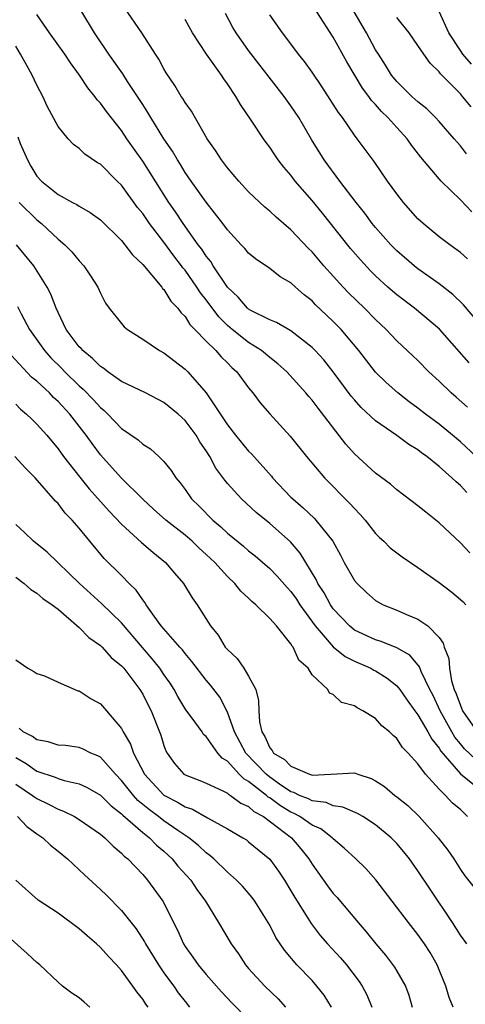
# Model space of a CAD drawing. Units: inches. Extents: x 2622000 to 2624947, y 1521000 to 1524000.
# Drawn here: x 2622081 to 2622123, y 1521929 to 1522022 of the extents above; entities that cross this region are included whole.
import ezdxf

# ---------------------------------------------------------------- set-up
doc = ezdxf.new("R2010")
doc.units = ezdxf.units.IN
doc.header["$MEASUREMENT"] = 0
doc.layers.add('LD26221521_2ft', color=133, linetype='Continuous')

msp = doc.modelspace()

# ---------------------------------------------------------------- linework, layer by layer
at = {"layer": 'LD26221521_2ft'}
for points, elevation in [([(2622123.672, 1521985.672), (2622122.612, 1521986.612), (2622122.139, 1521987), (2622121, 1521988.101), (2622120.025, 1521989), (2622119, 1521990.052), (2622118.517, 1521990.517), (2622117, 1521991.935), (2622116.009, 1521993), (2622115, 1521993.939), (2622113.952, 1521995), (2622112.451, 1521996.451), (2622111.927, 1521997), (2622110.111, 1521999), (2622109, 1522000.312), (2622108.651, 1522000.651), (2622107, 1522002.414), (2622105.597, 1522003.597), (2622105, 1522004.16), (2622104.532, 1522004.533), (2622103, 1522005.994), (2622102.065, 1522007), (2622101, 1522008.255), (2622100.429, 1522009), (2622099.883, 1522009.883), (2622099.101, 1522011), (2622097.597, 1522013.597), (2622097, 1522014.422), (2622096.791, 1522014.791), (2622096.638, 1522015), (2622096.032, 1522016.032), (2622095.23, 1522017.23), (2622095, 1522017.615), (2622094.528, 1522018.528), (2622094.206, 1522019), (2622092.932, 1522021), (2622091.32, 1522023.32)], 8472), ([(2622123.613, 1521977.613), (2622123, 1521978.268), (2622122.598, 1521978.598), (2622122.203, 1521979), (2622121, 1521980.06), (2622119.829, 1521981), (2622119.338, 1521981.338), (2622119, 1521981.617), (2622118.137, 1521982.137), (2622117, 1521982.984), (2622115, 1521984.369), (2622113.635, 1521985.635), (2622113, 1521986.347), (2622112.703, 1521986.704), (2622111.003, 1521989.003), (2622110.114, 1521990.114), (2622109.302, 1521991), (2622109, 1521991.304), (2622107, 1521992.852), (2622105.642, 1521993.642), (2622105, 1521993.894), (2622103.215, 1521994.785), (2622103, 1521994.906), (2622102.889, 1521995), (2622102.03, 1521996.03), (2622101, 1521997), (2622099.667, 1521999), (2622099.418, 1521999.418), (2622099, 1521999.914), (2622098.578, 1522000.578), (2622098.251, 1522001), (2622096.831, 1522003), (2622096.107, 1522004.107), (2622095.468, 1522005), (2622093, 1522008.88), (2622092.115, 1522010.115), (2622091.505, 1522011), (2622091, 1522011.77), (2622089.575, 1522013.575), (2622089, 1522014.367), (2622088.688, 1522014.688), (2622088.473, 1522015), (2622087.802, 1522015.802), (2622087.03, 1522017), (2622086.18, 1522018.18), (2622085.639, 1522019), (2622084.182, 1522021), (2622083, 1522022.727)], 8468), ([(2622124.503, 1521981), (2622123, 1521982.375), (2622122.264, 1521983), (2622121, 1521984.044), (2622119.707, 1521985), (2622119, 1521985.56), (2622118.164, 1521986.164), (2622117.086, 1521987), (2622115.983, 1521987.983), (2622114.973, 1521988.973), (2622113.426, 1521991), (2622111.73, 1521993), (2622111, 1521993.742), (2622110.346, 1521994.346), (2622109.33, 1521995.33), (2622109, 1521995.685), (2622108.253, 1521996.253), (2622107.419, 1521997), (2622107, 1521997.396), (2622105.975, 1521997.975), (2622105, 1521998.754), (2622103.666, 1521999.665), (2622103, 1522000.215), (2622102.646, 1522000.646), (2622102.297, 1522001), (2622101, 1522002.4), (2622100.573, 1522003), (2622099, 1522005.019), (2622097.568, 1522007), (2622097, 1522007.826), (2622096.565, 1522008.565), (2622096.278, 1522009), (2622095.823, 1522009.823), (2622095, 1522010.997), (2622093.756, 1522013), (2622093.485, 1522013.485), (2622093, 1522014.226), (2622092.708, 1522014.708), (2622091.577, 1522016.423), (2622091.134, 1522017.134), (2622089.793, 1522019), (2622088.431, 1522021), (2622087.254, 1522023)], 8470), ([(2622123.849, 1521989.849), (2622121.022, 1521993.022), (2622118.655, 1521995), (2622117, 1521996.265), (2622116.159, 1521997), (2622115, 1521998.06), (2622114.526, 1521998.526), (2622113.566, 1521999.566), (2622112.641, 1522000.641), (2622109.986, 1522003.986), (2622109, 1522005.188), (2622107.414, 1522007), (2622107, 1522007.558), (2622106.325, 1522008.326), (2622105.809, 1522009), (2622105.473, 1522009.473), (2622105, 1522010.2), (2622104.651, 1522010.651), (2622104.407, 1522011), (2622103.254, 1522012.746), (2622102.228, 1522014.228), (2622101.808, 1522015), (2622101, 1522016.205), (2622100.661, 1522016.661), (2622100.452, 1522017), (2622099.015, 1522019), (2622097.709, 1522021), (2622097, 1522022.267)], 8474), ([(2622125.285, 1521993), (2622123.309, 1521995.309), (2622122.295, 1521996.295), (2622121, 1521997.299), (2622119, 1521998.72), (2622118.644, 1521999), (2622117, 1522000.413), (2622116.421, 1522001), (2622115, 1522002.609), (2622114.685, 1522003), (2622113.974, 1522003.974), (2622113.148, 1522005), (2622111.623, 1522007), (2622110.143, 1522009), (2622108.947, 1522010.947), (2622107.739, 1522013), (2622107, 1522014.098), (2622106.347, 1522015), (2622103, 1522019.332), (2622101.821, 1522021), (2622101.519, 1522021.519), (2622100.82, 1522022.82)], 8476), ([(2622123.669, 1521999.669), (2622123, 1522000.261), (2622122.587, 1522000.587), (2622121.993, 1522001), (2622121, 1522001.752), (2622119.474, 1522003), (2622119, 1522003.457), (2622117.63, 1522005), (2622117, 1522005.815), (2622116.132, 1522007), (2622114.86, 1522008.86), (2622113.268, 1522011), (2622113, 1522011.336), (2622111.861, 1522013), (2622111.483, 1522013.483), (2622110.72, 1522014.721), (2622109.931, 1522015.931), (2622109, 1522017.297), (2622108.296, 1522018.296), (2622107.727, 1522019), (2622107, 1522019.978), (2622106.214, 1522021), (2622105, 1522022.702)], 8478), ([(2622124.099, 1522004.099), (2622123, 1522005.233), (2622121.203, 1522007), (2622121, 1522007.219), (2622119.277, 1522009.277), (2622118.4, 1522010.4), (2622117.984, 1522011), (2622117, 1522012.065), (2622116.163, 1522013), (2622115.568, 1522013.567), (2622115, 1522014.225), (2622114.618, 1522014.618), (2622114.364, 1522015), (2622113.772, 1522015.772), (2622112.272, 1522018.272), (2622111, 1522020.596), (2622109.442, 1522023)], 8480), ([(2622123.584, 1522009.584), (2622123, 1522010.348), (2622122.685, 1522010.685), (2622122.429, 1522011), (2622121, 1522012.624), (2622120.651, 1522013), (2622119.82, 1522013.82), (2622119, 1522014.487), (2622118.433, 1522015), (2622117, 1522016.399), (2622116.511, 1522017), (2622115.945, 1522017.945), (2622115.255, 1522019), (2622115, 1522019.414), (2622114.15, 1522021), (2622112.957, 1522023)], 8482), ([(2622124.015, 1522014.015), (2622123.218, 1522015), (2622123, 1522015.241), (2622121.13, 1522017.13), (2622121, 1522017.324), (2622120.152, 1522018.152), (2622119.545, 1522019), (2622119, 1522019.822), (2622118.163, 1522021), (2622117, 1522022.452)], 8484), ([(2622124.039, 1522018.039), (2622123.236, 1522019), (2622123, 1522019.326), (2622121.902, 1522021), (2622121.016, 1522023.016)], 8486), ([(2622123.889, 1521971.889), (2622123, 1521972.836), (2622121, 1521974.746), (2622119.737, 1521975.737), (2622119, 1521976.343), (2622117, 1521977.85), (2622116.39, 1521978.39), (2622115, 1521979.43), (2622113, 1521981.262), (2622112.176, 1521982.176), (2622109.562, 1521985.562), (2622109, 1521986.322), (2622108.68, 1521986.681), (2622108.422, 1521987), (2622106.597, 1521989), (2622105.76, 1521989.759), (2622105, 1521990.333), (2622104.214, 1521991), (2622103, 1521991.765), (2622101.435, 1521993), (2622101, 1521993.369), (2622100.178, 1521994.178), (2622099, 1521995.791), (2622098.465, 1521996.465), (2622098.127, 1521997), (2622097, 1521998.584), (2622096.804, 1521998.803), (2622096.671, 1521999), (2622095.939, 1521999.939), (2622095, 1522001.226), (2622093.635, 1522003), (2622093, 1522003.931), (2622092.514, 1522004.515), (2622091, 1522006.618), (2622090.596, 1522007), (2622089, 1522008.598), (2622088.743, 1522008.743), (2622087.535, 1522009.536), (2622087, 1522010.075), (2622086.465, 1522010.465), (2622085.946, 1522011), (2622085, 1522012.158), (2622084.005, 1522014.005), (2622083.572, 1522015), (2622083, 1522016.077), (2622082.571, 1522017), (2622082.064, 1522017.935), (2622081.453, 1522019), (2622081, 1522019.749)], 8466), ([(2622081.19, 1522011.19), (2622081.435, 1522010.565), (2622082.12, 1522009), (2622082.425, 1522008.425), (2622083, 1522007.462), (2622083.425, 1522007), (2622085, 1522005.742), (2622086.355, 1522005), (2622086.783, 1522004.783), (2622087, 1522004.624), (2622088.052, 1522004.052), (2622089, 1522003.336), (2622091, 1522001.383), (2622091.32, 1522001), (2622092.033, 1522000.033), (2622093, 1521999.12), (2622094.79, 1521997), (2622094.872, 1521996.872), (2622095, 1521996.757), (2622095.666, 1521995.666), (2622096.317, 1521995), (2622096.589, 1521994.589), (2622097, 1521994.209), (2622097.46, 1521993.46), (2622097.923, 1521993), (2622099, 1521991.879), (2622099.904, 1521991), (2622100.415, 1521990.415), (2622101, 1521989.855), (2622101.42, 1521989.419), (2622101.896, 1521989), (2622103, 1521987.484), (2622103.404, 1521987), (2622104.081, 1521986.081), (2622105.016, 1521985.016), (2622106.933, 1521982.933), (2622108.463, 1521981), (2622110.155, 1521979), (2622112.573, 1521976.573), (2622113, 1521976.077), (2622113.539, 1521975.539), (2622114.014, 1521975), (2622115, 1521973.733), (2622115.364, 1521973.364), (2622115.776, 1521973), (2622116.385, 1521972.385), (2622117.514, 1521971.514), (2622119, 1521970.534), (2622121, 1521969.114), (2622122.182, 1521968.182), (2622123, 1521967.504), (2622123.265, 1521967.265), (2622123.523, 1521967)], 8464), ([(2622081.331, 1522005), (2622083, 1522003.333), (2622083.427, 1522003), (2622085, 1522001.534), (2622085.646, 1522001), (2622086.314, 1522000.314), (2622087, 1521999.477), (2622087.45, 1521999), (2622088.07, 1521998.07), (2622088.746, 1521997), (2622089, 1521996.426), (2622089.488, 1521995.488), (2622089.845, 1521995), (2622091, 1521993.555), (2622091.258, 1521993.257), (2622091.566, 1521993), (2622093, 1521992.093), (2622094.584, 1521991), (2622095, 1521990.778), (2622097, 1521989.25), (2622097.253, 1521989), (2622099, 1521987.006), (2622101, 1521983.979), (2622101.764, 1521983), (2622103, 1521981.514), (2622103.263, 1521981.264), (2622105.152, 1521979.152), (2622105.271, 1521979), (2622107, 1521977.174), (2622107.173, 1521977), (2622108.153, 1521976.153), (2622109.18, 1521975.18), (2622109.351, 1521975), (2622110.952, 1521973), (2622111.685, 1521971.685), (2622112.043, 1521971), (2622113, 1521969.289), (2622113.241, 1521969), (2622114.146, 1521968.146), (2622115, 1521967.404), (2622115.723, 1521967), (2622117, 1521966.482), (2622117.928, 1521966.072), (2622119, 1521965.638), (2622119.933, 1521965), (2622121, 1521963.902), (2622121.387, 1521963.387), (2622121.485, 1521963), (2622121.916, 1521961.916), (2622121.968, 1521961), (2622122.175, 1521959.825), (2622122.421, 1521959), (2622122.602, 1521958.602), (2622123, 1521957.489), (2622123.213, 1521957), (2622124.593, 1521955)], 8462), ([(2622124.433, 1521952.433), (2622123.397, 1521953.397), (2622123, 1521953.858), (2622122.493, 1521954.493), (2622122.196, 1521955), (2622121.09, 1521957), (2622120.429, 1521958.429), (2622120.128, 1521959), (2622119.316, 1521960.684), (2622119.147, 1521961.146), (2622118.227, 1521962.227), (2622117, 1521962.926), (2622115.528, 1521963.528), (2622115, 1521963.685), (2622113, 1521964.615), (2622112.521, 1521965), (2622111, 1521966.626), (2622110.736, 1521967), (2622110.134, 1521968.134), (2622109.553, 1521969), (2622109.386, 1521969.386), (2622107.873, 1521971.873), (2622106.944, 1521972.944), (2622105, 1521974.684), (2622103.717, 1521975.717), (2622102.315, 1521977), (2622101, 1521978.466), (2622100.761, 1521978.761), (2622099.913, 1521979.914), (2622099.342, 1521981), (2622099, 1521981.533), (2622098.396, 1521982.396), (2622098.042, 1521983), (2622097, 1521984.399), (2622096.34, 1521985), (2622095, 1521986.111), (2622093.26, 1521987), (2622091, 1521988.097), (2622089.714, 1521989), (2622089.313, 1521989.313), (2622089, 1521989.494), (2622088.263, 1521990.263), (2622087.329, 1521991), (2622087.183, 1521991.183), (2622087, 1521991.362), (2622085.778, 1521993), (2622085, 1521994.587), (2622084.814, 1521995), (2622084.327, 1521996.327), (2622083.977, 1521997), (2622082.71, 1521999), (2622081.074, 1522001)], 8460), ([(2622081.171, 1521995.171), (2622081.522, 1521994.478), (2622082.321, 1521993), (2622083.71, 1521991), (2622084.322, 1521990.322), (2622085.328, 1521989.328), (2622085.636, 1521989), (2622087, 1521987.677), (2622087.37, 1521987.37), (2622088.356, 1521986.356), (2622089, 1521985.625), (2622089.354, 1521985.354), (2622089.716, 1521985), (2622091, 1521983.656), (2622092.563, 1521982.563), (2622093, 1521982.168), (2622093.722, 1521981.722), (2622094.525, 1521981), (2622095, 1521980.535), (2622095.689, 1521979.689), (2622096.114, 1521979), (2622096.525, 1521978.525), (2622097, 1521977.879), (2622097.617, 1521977), (2622098.32, 1521976.32), (2622099.623, 1521975), (2622100.373, 1521974.373), (2622101, 1521973.775), (2622102.525, 1521972.525), (2622103, 1521972.103), (2622103.625, 1521971.624), (2622105, 1521970.433), (2622105.713, 1521969.713), (2622106.633, 1521968.633), (2622107, 1521968.251), (2622107.523, 1521967.523), (2622107.855, 1521967), (2622109.286, 1521965), (2622111, 1521963.04), (2622112.113, 1521962.113), (2622113, 1521961.67), (2622114.54, 1521961), (2622114.83, 1521960.831), (2622115, 1521960.751), (2622116.084, 1521960.084), (2622117, 1521959.358), (2622117.293, 1521959), (2622117.989, 1521957.989), (2622118.696, 1521957), (2622119, 1521956.606), (2622119.935, 1521955), (2622120.303, 1521954.303), (2622121, 1521953.452), (2622121.167, 1521953.167), (2622123, 1521951.022), (2622125, 1521949.436)], 8458), ([(2622123.683, 1521947), (2622123, 1521947.654), (2622122.272, 1521948.272), (2622121.606, 1521949), (2622121, 1521949.602), (2622119.697, 1521951), (2622119, 1521951.975), (2622118.078, 1521953), (2622117.534, 1521953.535), (2622117, 1521954.379), (2622116.66, 1521954.66), (2622116.314, 1521955), (2622115.578, 1521955.578), (2622115, 1521956.263), (2622113.79, 1521957), (2622113.256, 1521957.256), (2622113, 1521957.467), (2622111.771, 1521957.771), (2622111, 1521958.535), (2622110.649, 1521958.649), (2622110.482, 1521959), (2622109, 1521960.396), (2622108.636, 1521961), (2622107.76, 1521961.76), (2622107.214, 1521963), (2622107.106, 1521963.106), (2622107, 1521963.307), (2622105.623, 1521965), (2622105, 1521965.718), (2622103.684, 1521967), (2622103.299, 1521967.299), (2622103, 1521967.613), (2622102.27, 1521968.27), (2622101.706, 1521969), (2622101, 1521969.666), (2622099.799, 1521971), (2622099, 1521971.76), (2622098.343, 1521972.343), (2622097.677, 1521973), (2622097, 1521973.583), (2622095.182, 1521975), (2622094.031, 1521976.031), (2622093, 1521976.961), (2622090.949, 1521979), (2622089, 1521981.16), (2622088.215, 1521982.215), (2622087.667, 1521983), (2622086.11, 1521985), (2622085, 1521986.202), (2622084.583, 1521986.583), (2622084.188, 1521987), (2622083, 1521988.099), (2622082.503, 1521988.503), (2622080.583, 1521990.583)], 8456), ([(2622081, 1521985.951), (2622081.465, 1521985.465), (2622082.037, 1521985), (2622082.516, 1521984.516), (2622083, 1521984.067), (2622083.939, 1521983), (2622085, 1521981.727), (2622085.525, 1521981), (2622087.053, 1521979.052), (2622087.943, 1521977.943), (2622089.833, 1521975.833), (2622091, 1521974.597), (2622092.88, 1521972.88), (2622093.952, 1521971.953), (2622095.147, 1521971), (2622095.988, 1521969.988), (2622096.854, 1521969), (2622097.665, 1521967.665), (2622098.139, 1521967), (2622099.41, 1521965), (2622100.121, 1521964.121), (2622100.802, 1521963), (2622101, 1521962.763), (2622101.928, 1521961.928), (2622102.556, 1521961), (2622103, 1521960.273), (2622103.672, 1521959), (2622103.949, 1521957.949), (2622103.973, 1521957), (2622104.041, 1521955.959), (2622104.249, 1521955), (2622104.547, 1521954.547), (2622105, 1521953.476), (2622105.241, 1521953.241), (2622105.365, 1521953), (2622106.405, 1521952.404), (2622107, 1521951.751), (2622108.751, 1521951), (2622108.948, 1521950.948), (2622109, 1521950.921), (2622110.772, 1521951), (2622113, 1521951.133), (2622113.314, 1521951), (2622114.586, 1521950.586), (2622115, 1521950.373), (2622115.826, 1521949.826), (2622116.814, 1521949), (2622117, 1521948.865), (2622118.032, 1521948.032), (2622119.11, 1521947), (2622120.92, 1521945), (2622121.829, 1521943.829), (2622122.383, 1521943), (2622123, 1521942.01), (2622123.416, 1521941.416), (2622124.306, 1521940.306)], 8454), ([(2622123.613, 1521935), (2622123, 1521935.81), (2622122.252, 1521937), (2622120.144, 1521940.144), (2622119, 1521941.889), (2622118.199, 1521943), (2622117.665, 1521943.666), (2622117, 1521944.455), (2622116.475, 1521945), (2622115, 1521946.235), (2622113.79, 1521947), (2622113.292, 1521947.292), (2622111.9, 1521947.899), (2622111, 1521948.009), (2622110.316, 1521948.315), (2622109, 1521948.479), (2622108.662, 1521948.663), (2622107.801, 1521949), (2622107.276, 1521949.276), (2622107, 1521949.349), (2622105.935, 1521950.064), (2622105, 1521950.719), (2622104.653, 1521951), (2622102.737, 1521953), (2622101.673, 1521955), (2622101, 1521956.858), (2622100.268, 1521958.268), (2622099.412, 1521959.412), (2622099, 1521959.891), (2622097.652, 1521961.652), (2622097, 1521962.393), (2622096.745, 1521962.745), (2622096.5, 1521963), (2622094.753, 1521965), (2622094.072, 1521965.928), (2622093.331, 1521967), (2622093.214, 1521967.214), (2622093, 1521967.469), (2622092.391, 1521968.391), (2622091.735, 1521969), (2622091, 1521969.767), (2622089.371, 1521971.371), (2622087.998, 1521973), (2622087, 1521974.23), (2622086.338, 1521975), (2622085.665, 1521975.665), (2622085, 1521976.563), (2622084.777, 1521976.777), (2622082.846, 1521979), (2622081.914, 1521979.914), (2622080.933, 1521981)], 8452), ([(2622122.324, 1521929), (2622121.932, 1521929.932), (2622121.633, 1521931), (2622121, 1521932.543), (2622120.799, 1521933), (2622120.158, 1521934.158), (2622119.602, 1521935), (2622119, 1521935.855), (2622118.089, 1521937), (2622115.018, 1521941.018), (2622114.082, 1521942.083), (2622113.138, 1521943), (2622112.031, 1521944.031), (2622111, 1521944.892), (2622110.903, 1521945), (2622109.838, 1521945.838), (2622109, 1521946.204), (2622107.84, 1521947), (2622107.297, 1521947.296), (2622107, 1521947.413), (2622106.006, 1521948.006), (2622105, 1521948.761), (2622104.844, 1521948.844), (2622104.68, 1521949), (2622103, 1521950.321), (2622102.552, 1521950.552), (2622102.112, 1521951), (2622101, 1521952.225), (2622100.51, 1521952.51), (2622100.098, 1521953), (2622099, 1521954.548), (2622098.754, 1521954.754), (2622098.6, 1521955), (2622097.591, 1521956.409), (2622097.085, 1521957.085), (2622096.331, 1521958.331), (2622095.974, 1521959), (2622095.594, 1521959.594), (2622095, 1521960.43), (2622094.622, 1521961), (2622093.907, 1521961.907), (2622092.97, 1521962.97), (2622091, 1521965.288), (2622089.118, 1521967.118), (2622087.029, 1521969), (2622083.968, 1521971.968), (2622082.695, 1521973), (2622081.835, 1521973.835), (2622081, 1521974.585)], 8450), ([(2622081, 1521969.591), (2622081.799, 1521969), (2622082.435, 1521968.435), (2622083, 1521968.106), (2622083.577, 1521967.578), (2622084.46, 1521967), (2622085, 1521966.576), (2622087, 1521964.868), (2622087.912, 1521963.912), (2622089, 1521963.164), (2622089.168, 1521963), (2622090.023, 1521962.023), (2622091, 1521961.243), (2622091.211, 1521961), (2622092.74, 1521959), (2622093, 1521958.572), (2622093.515, 1521957.516), (2622093.787, 1521957), (2622094.589, 1521955), (2622094.699, 1521954.699), (2622095, 1521953.721), (2622095.195, 1521953.195), (2622095.313, 1521953), (2622096.005, 1521952.004), (2622096.894, 1521951), (2622097, 1521950.929), (2622098.403, 1521950.403), (2622099, 1521950.147), (2622100.561, 1521949.439), (2622101, 1521949.204), (2622101.101, 1521949.101), (2622101.297, 1521949), (2622102.266, 1521948.266), (2622103, 1521947.943), (2622103.484, 1521947.484), (2622104.395, 1521947), (2622107.064, 1521945), (2622107.95, 1521943.951), (2622108.701, 1521943), (2622109, 1521942.499), (2622110.453, 1521940.453), (2622111, 1521939.744), (2622111.36, 1521939.36), (2622113.344, 1521937), (2622114.115, 1521936.115), (2622115.016, 1521935), (2622115.923, 1521933.923), (2622116.771, 1521932.771), (2622117, 1521932.388), (2622117.823, 1521931), (2622118.128, 1521930.128), (2622118.436, 1521929)], 8448), ([(2622081, 1521961.793), (2622082.157, 1521961), (2622082.705, 1521960.705), (2622083, 1521960.519), (2622083.717, 1521960.283), (2622085, 1521959.695), (2622086.59, 1521959), (2622086.882, 1521958.882), (2622087, 1521958.861), (2622088.127, 1521958.127), (2622089, 1521957.64), (2622089.587, 1521957), (2622091, 1521955.305), (2622091.159, 1521955), (2622091.851, 1521953.851), (2622092.132, 1521953), (2622093.166, 1521951), (2622095, 1521949.015), (2622096.337, 1521948.336), (2622097, 1521947.917), (2622097.694, 1521947.694), (2622099.127, 1521946.874), (2622101, 1521945.848), (2622102.464, 1521945), (2622102.792, 1521944.792), (2622103, 1521944.631), (2622105, 1521942.986), (2622105.84, 1521941.839), (2622106.385, 1521941), (2622107, 1521940.003), (2622107.361, 1521939.361), (2622108.598, 1521937.402), (2622108.899, 1521936.899), (2622109.776, 1521935.776), (2622110.445, 1521935), (2622111.666, 1521933.666), (2622112.24, 1521933), (2622113.443, 1521931.443), (2622113.737, 1521931), (2622114.173, 1521930.173), (2622114.644, 1521929)], 8446), ([(2622110.832, 1521929), (2622110.128, 1521930.128), (2622109.451, 1521931), (2622109, 1521931.511), (2622107.571, 1521933), (2622106.385, 1521934.385), (2622105.579, 1521935.579), (2622105, 1521936.756), (2622104.864, 1521937), (2622103.605, 1521939), (2622103.344, 1521939.344), (2622102.414, 1521940.414), (2622101.861, 1521941), (2622101, 1521941.756), (2622099.721, 1521943), (2622099.336, 1521943.336), (2622099, 1521943.565), (2622098.26, 1521944.26), (2622097.347, 1521945), (2622096.305, 1521945.694), (2622095, 1521946.6), (2622094.49, 1521947), (2622093.628, 1521947.628), (2622092.532, 1521948.531), (2622092.116, 1521949), (2622091.615, 1521949.615), (2622091, 1521950.416), (2622090.418, 1521951), (2622089, 1521952.603), (2622088.745, 1521952.746), (2622088.095, 1521953), (2622087.378, 1521953.378), (2622087, 1521953.525), (2622085.707, 1521953.707), (2622085, 1521953.756), (2622084.067, 1521954.066), (2622083, 1521954.241), (2622082.576, 1521954.576), (2622081.718, 1521955), (2622081.34, 1521955.34)], 8444), ([(2622081, 1521952.576), (2622082, 1521952), (2622083, 1521951.303), (2622084.726, 1521950.726), (2622085, 1521950.601), (2622085.586, 1521950.414), (2622087, 1521950.097), (2622087.746, 1521949.746), (2622089, 1521949.021), (2622090.005, 1521948.005), (2622091, 1521947.255), (2622091.12, 1521947.12), (2622093, 1521945.487), (2622093.636, 1521945), (2622094.305, 1521944.306), (2622095, 1521943.724), (2622095.787, 1521943), (2622096.329, 1521942.329), (2622097.53, 1521941), (2622098.117, 1521940.117), (2622098.933, 1521939), (2622100.165, 1521937), (2622101.342, 1521935), (2622102.032, 1521934.032), (2622102.712, 1521933), (2622103, 1521932.67), (2622104.547, 1521931), (2622105.786, 1521929.786), (2622106.485, 1521929)], 8442), ([(2622081, 1521950.063), (2622082.603, 1521949), (2622082.821, 1521948.821), (2622083, 1521948.702), (2622084.154, 1521948.154), (2622085, 1521947.69), (2622085.513, 1521947.512), (2622086.543, 1521947), (2622087, 1521946.729), (2622089, 1521945.341), (2622089.413, 1521945), (2622090.195, 1521944.195), (2622091, 1521943.549), (2622091.261, 1521943.26), (2622091.592, 1521943), (2622093, 1521941.528), (2622093.463, 1521941), (2622094.903, 1521939), (2622096.282, 1521936.282), (2622096.837, 1521935), (2622097, 1521934.734), (2622097.73, 1521933.73), (2622098.225, 1521933), (2622099, 1521932.086), (2622100.442, 1521930.442), (2622101.413, 1521929.413), (2622103, 1521927.799)], 8440), ([(2622081.178, 1521947), (2622082.062, 1521946.062), (2622083, 1521945.384), (2622083.569, 1521945), (2622084.295, 1521944.295), (2622085, 1521943.736), (2622085.89, 1521943), (2622087.489, 1521941.489), (2622089, 1521940.119), (2622089.571, 1521939.571), (2622091, 1521938.136), (2622092.388, 1521936.388), (2622093.182, 1521935.183), (2622093.268, 1521935), (2622094.483, 1521933), (2622095, 1521932.252), (2622095.524, 1521931.524), (2622095.926, 1521931), (2622096.363, 1521930.363), (2622097, 1521929.525), (2622097.43, 1521929)], 8438), ([(2622093.505, 1521929), (2622093.289, 1521929.289), (2622093, 1521929.756), (2622092.447, 1521930.447), (2622092.062, 1521931), (2622091, 1521932.461), (2622090.518, 1521933), (2622089.775, 1521933.774), (2622089, 1521934.653), (2622088.624, 1521935), (2622087.74, 1521935.74), (2622087, 1521936.39), (2622085, 1521937.884), (2622083.119, 1521939.119), (2622081.008, 1521941)], 8436), ([(2622088.012, 1521929), (2622087.465, 1521929.465), (2622087, 1521929.89), (2622086.317, 1521930.317), (2622085.425, 1521931), (2622085, 1521931.361), (2622083.275, 1521933), (2622083, 1521933.223), (2622082.084, 1521934.084), (2622079.973, 1521935.973)], 8434)]:
    msp.add_lwpolyline(points, dxfattribs=dict(at, elevation=elevation))

doc.saveas('drawing.dxf')
